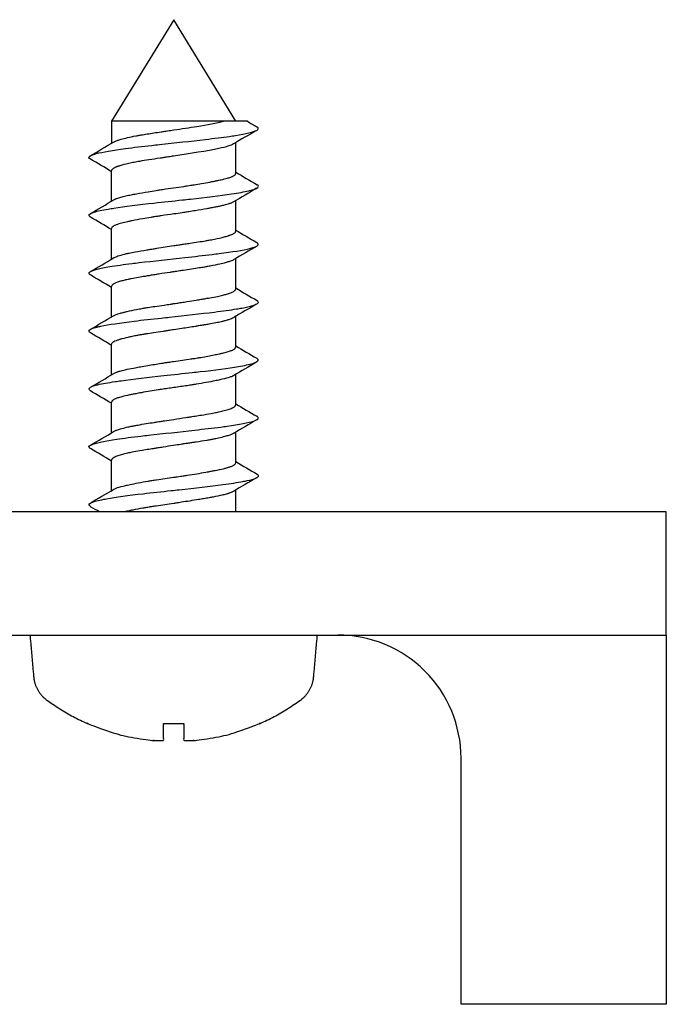
# Model space of a CAD drawing. Extents: x 0 to 1680, y -2 to 1186.
# Drawn here: x 102 to 117, y 579 to 603 of the extents above; entities that cross this region are included whole.
import ezdxf

# ---------------------------------------------------------------- set-up
doc = ezdxf.new("R2010")
doc.units = 0
doc.header["$LTSCALE"] = 4
doc.header["$MEASUREMENT"] = 0
doc.layers.add('_0-1_', color=7, linetype='CONTINUOUS', lineweight=30)

msp = doc.modelspace()

# ---------------------------------------------------------------- linework, layer by layer
at = {"layer": '_0-1_'}
for p, q in [((106.506, 600.122), (103.778, 600.122)), ((106.801, 598.854), (106.801, 599.6)), ((103.778, 598.177), (103.778, 598.922)), ((106.801, 597.441), (106.801, 598.187)), ((103.778, 596.764), (103.778, 597.51)), ((106.801, 596.033), (106.801, 596.776)), ((103.778, 595.355), (103.778, 596.098)), ((106.801, 594.62), (106.801, 595.367)), ((103.778, 593.943), (103.778, 594.689)), ((106.801, 593.209), (106.801, 593.953)), ((103.778, 592.531), (103.778, 593.276)), ((106.801, 591.799), (106.801, 592.544)), ((103.778, 591.122), (103.778, 591.866)), ((106.801, 590.599), (106.801, 591.133))]:
    msp.add_line(p, q, dxfattribs=at)
msp.add_lwpolyline([(106.801, 600.122), (105.29, 602.599), (103.778, 600.122), (103.778, 599.587)], dxfattribs=at)
msp.add_lwpolyline([(117.29, 587.599), (117.29, 590.599), (101.29, 590.599), (101.29, 587.599)], close=True, dxfattribs=at)
msp.add_lwpolyline([(117.29, 587.599), (117.29, 578.599), (112.29, 578.599), (112.29, 584.599, 0.414214), (109.29, 587.599)], format="xyb", dxfattribs=at)
for points, knots in [([(103.823, 599.614), (103.84, 599.624), (103.863, 599.635), (103.903, 599.65), (103.916, 599.655), (103.941, 599.663), (103.952, 599.667), (103.979, 599.675), (103.994, 599.679), (104.056, 599.697), (104.109, 599.71), (104.228, 599.738), (104.296, 599.752), (104.383, 599.769), (104.398, 599.772), (104.425, 599.776), (104.437, 599.779), (104.465, 599.784), (104.481, 599.787), (104.544, 599.797), (104.592, 599.805), (104.75, 599.831), (104.864, 599.848), (105.012, 599.87), (105.043, 599.874), (105.097, 599.882), (105.12, 599.886), (105.167, 599.892), (105.19, 599.896), (105.239, 599.903), (105.265, 599.907), (105.29, 599.912), (105.485, 599.941), (105.677, 599.969), (105.855, 599.998), (106.112, 600.039), (106.341, 600.081), (106.506, 600.122)], [0, 0, 0, 0, 0.02229, 0.02229, 0.031907, 0.031907, 0.039475, 0.039475, 0.048651, 0.048651, 0.075004, 0.075004, 0.10289, 0.10289, 0.108427, 0.108427, 0.112867, 0.112867, 0.11864, 0.11864, 0.135293, 0.135293, 0.17167, 0.17167, 0.18116, 0.18116, 0.18819, 0.18819, 0.19528, 0.19528, 0.203099, 0.203099, 0.203099, 0.586972, 0.586972, 0.586972, 1.138304, 1.138304, 1.138304, 1.138304]), ([(107.087, 600.122), (106.895, 600.122), (106.704, 600.122), (106.512, 600.122), (106.51, 600.122), (106.508, 600.122), (106.506, 600.122)], [0, 0, 0, 0, 1, 1, 1, 1.009491, 1.009491, 1.009491, 1.009491]), ([(103.263, 599.198), (103.24, 599.211), (103.226, 599.224), (103.224, 599.237), (103.22, 599.263), (103.26, 599.288), (103.334, 599.313), (103.355, 599.32), (103.379, 599.327), (103.406, 599.334), (103.559, 599.375), (103.807, 599.417), (104.12, 599.459), (104.313, 599.484), (104.53, 599.51), (104.755, 599.534), (104.818, 599.541), (104.882, 599.548), (104.946, 599.555), (105.317, 599.596), (105.712, 599.639), (106.063, 599.68), (106.277, 599.706), (106.475, 599.731), (106.648, 599.755), (106.699, 599.762), (106.747, 599.769), (106.794, 599.777), (107.05, 599.818), (107.238, 599.86), (107.314, 599.901), (107.36, 599.927), (107.364, 599.953), (107.331, 599.978), (107.327, 599.98), (107.322, 599.983), (107.317, 599.986)], [51.644294, 51.644294, 51.644294, 51.644294, 51.818079, 51.818079, 51.818079, 52.157102, 52.157102, 52.157102, 52.253413, 52.253413, 52.253413, 52.803867, 52.803867, 52.803867, 53.144249, 53.144249, 53.144249, 53.239326, 53.239326, 53.239326, 53.789905, 53.789905, 53.789905, 54.125923, 54.125923, 54.125923, 54.225239, 54.225239, 54.225239, 54.77588, 54.77588, 54.77588, 55.116502, 55.116502, 55.116502, 55.156432, 55.156432, 55.156432, 55.156432]), ([(106.749, 599.571), (106.686, 599.533), (106.565, 599.495), (106.393, 599.458), (106.112, 599.397), (105.699, 599.335), (105.288, 599.274), (105.247, 599.267), (105.206, 599.261), (105.141, 599.251), (105.118, 599.247), (105.081, 599.242), (105.067, 599.24), (105.039, 599.235), (105.025, 599.233), (104.994, 599.228), (104.976, 599.226), (104.866, 599.209), (104.776, 599.196), (104.61, 599.17), (104.535, 599.158), (104.439, 599.141), (104.414, 599.137), (104.37, 599.129), (104.351, 599.125), (104.307, 599.117), (104.284, 599.112), (104.172, 599.089), (104.094, 599.07), (103.995, 599.043), (103.965, 599.034), (103.931, 599.022), (103.922, 599.019), (103.909, 599.014), (103.903, 599.012), (103.891, 599.007), (103.884, 599.005), (103.842, 598.987), (103.816, 598.973), (103.79, 598.951), (103.784, 598.943), (103.779, 598.931), (103.778, 598.927), (103.778, 598.922)], [0, 0, 0, 0, 0.502494, 0.502494, 0.502494, 1.320658, 1.320658, 1.320658, 1.33324, 1.33324, 1.340356, 1.340356, 1.344522, 1.344522, 1.348866, 1.348866, 1.354287, 1.354287, 1.383053, 1.383053, 1.408839, 1.408839, 1.417949, 1.417949, 1.425437, 1.425437, 1.434904, 1.434904, 1.471574, 1.471574, 1.489495, 1.489495, 1.495174, 1.495174, 1.499504, 1.499504, 1.504788, 1.504788, 1.53515, 1.53515, 1.55193, 1.55193, 1.560556, 1.560556, 1.560556, 1.560556]), ([(103.829, 598.207), (103.835, 598.211), (103.841, 598.214), (103.853, 598.22), (103.858, 598.223), (103.869, 598.228), (103.874, 598.23), (103.887, 598.235), (103.895, 598.238), (103.933, 598.252), (103.967, 598.263), (104.042, 598.283), (104.082, 598.293), (104.147, 598.308), (104.17, 598.313), (104.215, 598.322), (104.236, 598.326), (104.277, 598.335), (104.295, 598.338), (104.338, 598.347), (104.362, 598.351), (104.475, 598.372), (104.57, 598.389), (104.733, 598.417), (104.798, 598.428), (104.883, 598.441), (104.901, 598.444), (104.934, 598.449), (104.948, 598.451), (104.982, 598.456), (105.002, 598.459), (105.11, 598.475), (105.199, 598.488), (105.371, 598.513), (105.453, 598.524), (105.566, 598.541), (105.598, 598.546), (105.654, 598.554), (105.678, 598.558), (105.73, 598.566), (105.758, 598.57), (105.848, 598.585), (105.91, 598.595), (106.041, 598.617), (106.108, 598.63), (106.207, 598.648), (106.24, 598.655), (106.286, 598.664), (106.299, 598.667), (106.323, 598.671), (106.333, 598.674), (106.36, 598.679), (106.376, 598.682), (106.412, 598.69), (106.431, 598.694), (106.502, 598.71), (106.548, 598.722), (106.623, 598.743), (106.653, 598.752), (106.69, 598.766), (106.701, 598.77), (106.719, 598.778), (106.727, 598.782), (106.744, 598.79), (106.752, 598.795), (106.764, 598.803), (106.768, 598.806), (106.783, 598.817), (106.79, 598.825), (106.799, 598.84), (106.801, 598.847), (106.801, 598.854)], [-1.1613053, -1.1613053, -1.1613053, -1.1613053, -1.154681, -1.154681, -1.1490652, -1.1490652, -1.1447212, -1.1447212, -1.1382793, -1.1382793, -1.1159786, -1.1159786, -1.0953003, -1.0953003, -1.0849538, -1.0849538, -1.0757077, -1.0757077, -1.0681807, -1.0681807, -1.0587473, -1.0587473, -1.0255149, -1.0255149, -1.0045001, -1.0045001, -0.9986753, -0.9986753, -0.9943436, -0.9943436, -0.9881627, -0.9881627, -0.9610667, -0.9610667, -0.9361065, -0.9361065, -0.9262868, -0.9262868, -0.9187289, -0.9187289, -0.9099006, -0.9099006, -0.8895755, -0.8895755, -0.8655675, -0.8655675, -0.8526779, -0.8526779, -0.8473264, -0.8473264, -0.8429389, -0.8429389, -0.8360512, -0.8360512, -0.8271895, -0.8271895, -0.802662, -0.802662, -0.7828378, -0.7828378, -0.7738541, -0.7738541, -0.7663222, -0.7663222, -0.7565899, -0.7565899, -0.7507054, -0.7507054, -0.7343237, -0.7343237, -0.7208785, -0.7208785, -0.7208785, -0.7208785]), ([(103.266, 597.787), (103.197, 597.827), (103.222, 597.868), (103.35, 597.909), (103.43, 597.934), (103.55, 597.96), (103.698, 597.984), (103.741, 597.991), (103.785, 597.998), (103.832, 598.006), (104.098, 598.046), (104.441, 598.089), (104.81, 598.13), (105.037, 598.156), (105.273, 598.181), (105.504, 598.206), (105.57, 598.213), (105.635, 598.22), (105.699, 598.227), (106.067, 598.268), (106.423, 598.31), (106.7, 598.351), (106.87, 598.377), (107.011, 598.402), (107.117, 598.427), (107.148, 598.434), (107.175, 598.441), (107.2, 598.448), (107.34, 598.489), (107.39, 598.531), (107.327, 598.573), (107.324, 598.574), (107.322, 598.576), (107.32, 598.577)], [45.363984, 45.363984, 45.363984, 45.363984, 45.902558, 45.902558, 45.902558, 46.241562, 46.241562, 46.241562, 46.337932, 46.337932, 46.337932, 46.888469, 46.888469, 46.888469, 47.22751, 47.22751, 47.22751, 47.323845, 47.323845, 47.323845, 47.874384, 47.874384, 47.874384, 48.213348, 48.213348, 48.213348, 48.309759, 48.309759, 48.309759, 48.860304, 48.860304, 48.860304, 48.879423, 48.879423, 48.879423, 48.879423]), ([(106.75, 598.157), (106.74, 598.151), (106.728, 598.145), (106.71, 598.136), (106.703, 598.133), (106.691, 598.128), (106.686, 598.126), (106.672, 598.121), (106.663, 598.118), (106.611, 598.1), (106.561, 598.086), (106.47, 598.064), (106.436, 598.057), (106.371, 598.043), (106.342, 598.037), (106.292, 598.027), (106.273, 598.023), (106.235, 598.016), (106.217, 598.013), (106.166, 598.003), (106.133, 597.997), (106.01, 597.975), (105.915, 597.959), (105.766, 597.934), (105.713, 597.926), (105.642, 597.915), (105.624, 597.912), (105.592, 597.907), (105.578, 597.905), (105.543, 597.899), (105.521, 597.896), (105.431, 597.883), (105.361, 597.873), (105.189, 597.848), (105.087, 597.834), (104.957, 597.814), (104.926, 597.81), (104.871, 597.801), (104.847, 597.798), (104.795, 597.79), (104.768, 597.785), (104.67, 597.769), (104.602, 597.758), (104.445, 597.73), (104.36, 597.714), (104.266, 597.695), (104.251, 597.692), (104.226, 597.686), (104.216, 597.684), (104.193, 597.679), (104.18, 597.676), (104.115, 597.662), (104.067, 597.651), (103.971, 597.626), (103.926, 597.612), (103.877, 597.593), (103.866, 597.589), (103.848, 597.58), (103.841, 597.577), (103.826, 597.568), (103.819, 597.564), (103.798, 597.549), (103.787, 597.538), (103.78, 597.522), (103.778, 597.516), (103.778, 597.51)], [-1.1612879, -1.1612879, -1.1612879, -1.1612879, -1.1495774, -1.1495774, -1.1439521, -1.1439521, -1.1395955, -1.1395955, -1.1331198, -1.1331198, -1.1034114, -1.1034114, -1.0870477, -1.0870477, -1.0745817, -1.0745817, -1.0667065, -1.0667065, -1.0596455, -1.0596455, -1.0474143, -1.0474143, -1.0155499, -1.0155499, -0.998882, -0.998882, -0.9932599, -0.9932599, -0.9889054, -0.9889054, -0.9824352, -0.9824352, -0.961194, -0.961194, -0.9303352, -0.9303352, -0.920743, -0.920743, -0.9131906, -0.9131906, -0.904177, -0.904177, -0.8814083, -0.8814083, -0.8493516, -0.8493516, -0.8432178, -0.8432178, -0.8388809, -0.8388809, -0.8329932, -0.8329932, -0.8095275, -0.8095275, -0.7799066, -0.7799066, -0.7702032, -0.7702032, -0.7626423, -0.7626423, -0.7537068, -0.7537068, -0.7321333, -0.7321333, -0.720944, -0.720944, -0.720944, -0.720944]), ([(105.29, 597.091), (105.333, 597.097), (105.376, 597.104), (105.434, 597.113), (105.448, 597.115), (105.477, 597.119), (105.492, 597.121), (105.524, 597.126), (105.542, 597.129), (105.605, 597.138), (105.649, 597.145), (105.826, 597.171), (105.953, 597.191), (106.097, 597.215), (106.123, 597.22), (106.168, 597.228), (106.188, 597.231), (106.233, 597.24), (106.257, 597.244), (106.371, 597.267), (106.452, 597.286), (106.556, 597.313), (106.587, 597.322), (106.625, 597.334), (106.633, 597.337), (106.648, 597.342), (106.654, 597.344), (106.669, 597.349), (106.677, 597.352), (106.718, 597.368), (106.744, 597.38), (106.776, 597.401), (106.787, 597.41), (106.797, 597.425), (106.8, 597.432), (106.801, 597.439), (106.801, 597.44), (106.801, 597.441)], [-1.9209488, -1.9209488, -1.9209488, -1.9209488, -1.9079214, -1.9079214, -1.9034534, -1.9034534, -1.8991101, -1.8991101, -1.89357, -1.89357, -1.8797501, -1.8797501, -1.837973, -1.837973, -1.8288049, -1.8288049, -1.8212794, -1.8212794, -1.8117671, -1.8117671, -1.7754659, -1.7754659, -1.7574621, -1.7574621, -1.7517649, -1.7517649, -1.7474295, -1.7474295, -1.7411026, -1.7411026, -1.7155667, -1.7155667, -1.6967128, -1.6967128, -1.6831658, -1.6831658, -1.6810526, -1.6810526, -1.6810526, -1.6810526]), ([(103.258, 596.379), (103.228, 596.398), (103.221, 596.416), (103.233, 596.434), (103.238, 596.441), (103.246, 596.448), (103.257, 596.456), (103.321, 596.496), (103.485, 596.539), (103.734, 596.58), (103.888, 596.606), (104.074, 596.631), (104.276, 596.656), (104.334, 596.663), (104.393, 596.67), (104.453, 596.677), (104.797, 596.718), (105.189, 596.76), (105.564, 596.802), (105.795, 596.827), (106.02, 596.852), (106.227, 596.877), (106.285, 596.884), (106.342, 596.891), (106.398, 596.898), (106.714, 596.939), (106.983, 596.981), (107.148, 597.023), (107.25, 597.049), (107.312, 597.074), (107.338, 597.099), (107.345, 597.106), (107.349, 597.113), (107.35, 597.12), (107.352, 597.135), (107.339, 597.151), (107.313, 597.167)], [39.09001, 39.09001, 39.09001, 39.09001, 39.340172, 39.340172, 39.340172, 39.436538, 39.436538, 39.436538, 39.987077, 39.987077, 39.987077, 40.326086, 40.326086, 40.326086, 40.422451, 40.422451, 40.422451, 40.97299, 40.97299, 40.97299, 41.312, 41.312, 41.312, 41.408365, 41.408365, 41.408365, 41.958904, 41.958904, 41.958904, 42.297912, 42.297912, 42.297912, 42.394278, 42.394278, 42.394278, 42.603942, 42.603942, 42.603942, 42.603942]), ([(103.826, 596.792), (103.833, 596.796), (103.84, 596.8), (103.871, 596.816), (103.899, 596.827), (103.978, 596.855), (104.033, 596.871), (104.11, 596.89), (104.123, 596.893), (104.145, 596.898), (104.155, 596.9), (104.177, 596.905), (104.19, 596.908), (104.25, 596.921), (104.3, 596.931), (104.441, 596.956), (104.537, 596.972), (104.667, 596.993), (104.695, 596.998), (104.747, 597.006), (104.77, 597.01), (104.822, 597.018), (104.852, 597.022), (105.015, 597.048), (105.152, 597.069), (105.29, 597.091)], [-0.202227, -0.202227, -0.202227, -0.202227, -0.1940853, -0.1940853, -0.1710631, -0.1710631, -0.1394731, -0.1394731, -0.1332733, -0.1332733, -0.1289427, -0.1289427, -0.1231396, -0.1231396, -0.1027597, -0.1027597, -0.0685702, -0.0685702, -0.059259, -0.059259, -0.0517322, -0.0517322, -0.0423657, -0.0423657, -0.0004248, -0.0004248, -0.0004248, -0.0004248]), ([(106.756, 596.75), (106.735, 596.737), (106.707, 596.725), (106.659, 596.707), (106.645, 596.703), (106.618, 596.694), (106.606, 596.691), (106.579, 596.683), (106.563, 596.678), (106.507, 596.663), (106.463, 596.652), (106.344, 596.625), (106.264, 596.608), (106.161, 596.589), (106.143, 596.585), (106.113, 596.58), (106.101, 596.578), (106.073, 596.573), (106.057, 596.57), (106, 596.56), (105.957, 596.553), (105.789, 596.527), (105.659, 596.508), (105.496, 596.484), (105.466, 596.479), (105.414, 596.472), (105.392, 596.468), (105.342, 596.461), (105.316, 596.457), (105.289, 596.453)], [-0.2035298, -0.2035298, -0.2035298, -0.2035298, -0.1769534, -0.1769534, -0.1672711, -0.1672711, -0.1597117, -0.1597117, -0.1507615, -0.1507615, -0.1289834, -0.1289834, -0.0965774, -0.0965774, -0.0900429, -0.0900429, -0.0856822, -0.0856822, -0.0800996, -0.0800996, -0.0654724, -0.0654724, -0.0243712, -0.0243712, -0.0154099, -0.0154099, -0.008529, -0.008529, -0.0004263, -0.0004263, -0.0004263, -0.0004263]), ([(105.289, 596.453), (105.26, 596.449), (105.231, 596.444), (105.111, 596.426), (105.021, 596.412), (104.889, 596.391), (104.846, 596.384), (104.783, 596.374), (104.762, 596.371), (104.725, 596.365), (104.708, 596.362), (104.677, 596.357), (104.664, 596.355), (104.632, 596.349), (104.613, 596.346), (104.539, 596.334), (104.486, 596.325), (104.372, 596.305), (104.313, 596.295), (104.232, 596.279), (104.207, 596.274), (104.161, 596.264), (104.14, 596.259), (104.105, 596.251), (104.089, 596.247), (104.057, 596.239), (104.039, 596.234), (103.95, 596.21), (103.892, 596.189), (103.841, 596.163), (103.831, 596.158), (103.82, 596.151), (103.817, 596.149), (103.81, 596.144), (103.806, 596.141), (103.8, 596.136), (103.798, 596.134), (103.793, 596.129), (103.79, 596.126), (103.781, 596.115), (103.778, 596.106), (103.778, 596.098)], [-1.9210447, -1.9210447, -1.9210447, -1.9210447, -1.9122829, -1.9122829, -1.8845927, -1.8845927, -1.8710702, -1.8710702, -1.8644387, -1.8644387, -1.8588264, -1.8588264, -1.8544724, -1.8544724, -1.8479917, -1.8479917, -1.8292185, -1.8292185, -1.8063514, -1.8063514, -1.7955337, -1.7955337, -1.7860038, -1.7860038, -1.7784627, -1.7784627, -1.7692702, -1.7692702, -1.7288238, -1.7288238, -1.7182178, -1.7182178, -1.7144878, -1.7144878, -1.7085816, -1.7085816, -1.7042467, -1.7042467, -1.6981378, -1.6981378, -1.6810869, -1.6810869, -1.6810869, -1.6810869]), ([(103.823, 595.382), (103.834, 595.388), (103.846, 595.394), (103.879, 595.409), (103.903, 595.418), (103.948, 595.433), (103.969, 595.439), (104.006, 595.449), (104.02, 595.453), (104.049, 595.461), (104.064, 595.465), (104.104, 595.475), (104.13, 595.481), (104.226, 595.503), (104.304, 595.519), (104.431, 595.544), (104.476, 595.552), (104.539, 595.563), (104.555, 595.566), (104.584, 595.571), (104.596, 595.573), (104.628, 595.578), (104.647, 595.581), (104.721, 595.593), (104.777, 595.602), (104.908, 595.622), (104.983, 595.633), (105.108, 595.651), (105.158, 595.658), (105.235, 595.669), (105.262, 595.673), (105.315, 595.681), (105.34, 595.685), (105.403, 595.694), (105.44, 595.7), (105.523, 595.712), (105.569, 595.72), (105.691, 595.739), (105.767, 595.751), (105.88, 595.77), (105.919, 595.776), (105.973, 595.785), (105.989, 595.788), (106.017, 595.793), (106.03, 595.795), (106.062, 595.801), (106.082, 595.804), (106.125, 595.811), (106.15, 595.816), (106.239, 595.832), (106.3, 595.843), (106.404, 595.864), (106.447, 595.873), (106.505, 595.887), (106.523, 595.892), (106.553, 595.9), (106.567, 595.903), (106.597, 595.912), (106.612, 595.917), (106.636, 595.924), (106.645, 595.927), (106.677, 595.939), (106.697, 595.947), (106.748, 595.97), (106.771, 595.985), (106.788, 596.003), (106.791, 596.007), (106.795, 596.012), (106.796, 596.014), (106.798, 596.019), (106.799, 596.022), (106.801, 596.027), (106.801, 596.03), (106.801, 596.033)], [-1.1635426, -1.1635426, -1.1635426, -1.1635426, -1.1505318, -1.1505318, -1.1320574, -1.1320574, -1.1186659, -1.1186659, -1.1106667, -1.1106667, -1.1028121, -1.1028121, -1.0904081, -1.0904081, -1.058593, -1.058593, -1.0421925, -1.0421925, -1.0365957, -1.0365957, -1.0322486, -1.0322486, -1.0257757, -1.0257757, -1.0076174, -1.0076174, -0.984327, -0.984327, -0.9691569, -0.9691569, -0.960905, -0.960905, -0.9532037, -0.9532037, -0.941889, -0.941889, -0.9278529, -0.9278529, -0.903858, -0.903858, -0.8909335, -0.8909335, -0.8855752, -0.8855752, -0.8811866, -0.8811866, -0.8743052, -0.8743052, -0.865457, -0.865457, -0.8410242, -0.8410242, -0.821111, -0.821111, -0.8121181, -0.8121181, -0.8045795, -0.8045795, -0.7948373, -0.7948373, -0.788946, -0.788946, -0.7725379, -0.7725379, -0.7428508, -0.7428508, -0.736368, -0.736368, -0.7320197, -0.7320197, -0.7264282, -0.7264282, -0.7208385, -0.7208385, -0.7208385, -0.7208385]), ([(103.267, 594.963), (103.226, 594.985), (103.214, 595.008), (103.234, 595.03), (103.258, 595.056), (103.324, 595.081), (103.423, 595.106), (103.451, 595.113), (103.483, 595.12), (103.516, 595.127), (103.709, 595.168), (103.992, 595.21), (104.327, 595.252), (104.533, 595.277), (104.759, 595.303), (104.989, 595.327), (105.054, 595.334), (105.12, 595.341), (105.186, 595.348), (105.561, 595.389), (105.95, 595.431), (106.282, 595.473), (106.486, 595.499), (106.67, 595.524), (106.824, 595.549), (106.868, 595.556), (106.909, 595.563), (106.948, 595.57), (107.17, 595.611), (107.316, 595.653), (107.348, 595.694), (107.363, 595.714), (107.352, 595.734), (107.32, 595.753)], [32.790745, 32.790745, 32.790745, 32.790745, 33.085683, 33.085683, 33.085683, 33.424692, 33.424692, 33.424692, 33.521057, 33.521057, 33.521057, 34.071596, 34.071596, 34.071596, 34.410605, 34.410605, 34.410605, 34.506971, 34.506971, 34.506971, 35.057509, 35.057509, 35.057509, 35.396519, 35.396519, 35.396519, 35.492884, 35.492884, 35.492884, 36.043423, 36.043423, 36.043423, 36.304686, 36.304686, 36.304686, 36.304686]), ([(106.752, 595.337), (106.75, 595.336), (106.748, 595.335), (106.717, 595.318), (106.679, 595.302), (106.605, 595.277), (106.577, 595.269), (106.537, 595.257), (106.526, 595.255), (106.507, 595.25), (106.498, 595.248), (106.477, 595.242), (106.463, 595.239), (106.408, 595.226), (106.363, 595.217), (106.261, 595.197), (106.204, 595.187), (106.114, 595.171), (106.084, 595.166), (106.027, 595.156), (106, 595.152), (105.949, 595.144), (105.927, 595.14), (105.876, 595.132), (105.848, 595.127), (105.712, 595.105), (105.601, 595.088), (105.422, 595.06), (105.356, 595.05), (105.27, 595.037), (105.251, 595.034), (105.218, 595.029), (105.204, 595.027), (105.169, 595.022), (105.149, 595.019), (105.116, 595.014), (105.103, 595.012), (105.07, 595.007), (105.05, 595.004), (104.953, 594.99), (104.877, 594.978), (104.737, 594.957), (104.674, 594.948), (104.587, 594.933), (104.56, 594.929), (104.513, 594.921), (104.492, 594.917), (104.444, 594.909), (104.417, 594.904), (104.376, 594.896), (104.36, 594.893), (104.303, 594.882), (104.262, 594.874), (104.155, 594.85), (104.092, 594.835), (104.026, 594.817), (104.014, 594.814), (103.995, 594.809), (103.988, 594.806), (103.972, 594.801), (103.963, 594.799), (103.929, 594.788), (103.906, 594.78), (103.847, 594.757), (103.818, 594.742), (103.793, 594.721), (103.788, 594.715), (103.782, 594.706), (103.78, 594.702), (103.779, 594.695), (103.778, 594.692), (103.778, 594.689)], [-1.1618665, -1.1618665, -1.1618665, -1.1618665, -1.1594728, -1.1594728, -1.1276275, -1.1276275, -1.1110689, -1.1110689, -1.105454, -1.105454, -1.1010978, -1.1010978, -1.0946135, -1.0946135, -1.0748871, -1.0748871, -1.0526238, -1.0526238, -1.0419267, -1.0419267, -1.0324665, -1.0324665, -1.0249231, -1.0249231, -1.0156592, -1.0156592, -0.9809047, -0.9809047, -0.9608094, -0.9608094, -0.9550679, -0.9550679, -0.9507289, -0.9507289, -0.9445475, -0.9445475, -0.9405678, -0.9405678, -0.9344523, -0.9344523, -0.9106717, -0.9106717, -0.8899307, -0.8899307, -0.8809121, -0.8809121, -0.8733576, -0.8733576, -0.8635992, -0.8635992, -0.8576983, -0.8576983, -0.84126, -0.84126, -0.8116312, -0.8116312, -0.8051327, -0.8051327, -0.8007749, -0.8007749, -0.7951681, -0.7951681, -0.7787165, -0.7787165, -0.7469205, -0.7469205, -0.7345587, -0.7345587, -0.7266973, -0.7266973, -0.7207521, -0.7207521, -0.7207521, -0.7207521]), ([(105.289, 594.268), (105.431, 594.289), (105.573, 594.309), (105.741, 594.334), (105.771, 594.339), (105.825, 594.348), (105.849, 594.351), (105.899, 594.359), (105.926, 594.364), (106.068, 594.388), (106.176, 594.407), (106.316, 594.436), (106.357, 594.445), (106.408, 594.456), (106.42, 594.459), (106.442, 594.464), (106.451, 594.466), (106.474, 594.471), (106.487, 594.474), (106.564, 594.493), (106.619, 594.508), (106.693, 594.534), (106.719, 594.544), (106.747, 594.559), (106.755, 594.563), (106.767, 594.571), (106.772, 594.575), (106.782, 594.583), (106.787, 594.588), (106.797, 594.602), (106.801, 594.611), (106.801, 594.62)], [-1.9211193, -1.9211193, -1.9211193, -1.9211193, -1.8779612, -1.8779612, -1.8681437, -1.8681437, -1.8606041, -1.8606041, -1.8516727, -1.8516727, -1.8126072, -1.8126072, -1.7955361, -1.7955361, -1.7898945, -1.7898945, -1.7855536, -1.7855536, -1.7791492, -1.7791492, -1.7466296, -1.7466296, -1.7248283, -1.7248283, -1.7158927, -1.7158927, -1.7083525, -1.7083525, -1.6987078, -1.6987078, -1.6809554, -1.6809554, -1.6809554, -1.6809554]), ([(103.262, 593.556), (103.262, 593.556), (103.261, 593.556), (103.261, 593.556), (103.25, 593.563), (103.241, 593.57), (103.236, 593.577), (103.206, 593.618), (103.275, 593.66), (103.446, 593.702), (103.551, 593.727), (103.695, 593.753), (103.863, 593.777), (103.91, 593.784), (103.96, 593.791), (104.012, 593.799), (104.308, 593.839), (104.672, 593.881), (105.048, 593.923), (105.28, 593.949), (105.516, 593.974), (105.742, 593.999), (105.807, 594.006), (105.87, 594.013), (105.933, 594.02), (106.289, 594.061), (106.622, 594.103), (106.867, 594.144), (107.017, 594.17), (107.135, 594.195), (107.216, 594.22), (107.24, 594.227), (107.26, 594.234), (107.277, 594.241), (107.359, 594.275), (107.375, 594.311), (107.316, 594.345)], [26.522137, 26.522137, 26.522137, 26.522137, 26.523298, 26.523298, 26.523298, 26.619663, 26.619663, 26.619663, 27.170202, 27.170202, 27.170202, 27.509211, 27.509211, 27.509211, 27.605576, 27.605576, 27.605576, 28.156115, 28.156115, 28.156115, 28.495125, 28.495125, 28.495125, 28.59149, 28.59149, 28.59149, 29.142029, 29.142029, 29.142029, 29.481038, 29.481038, 29.481038, 29.577403, 29.577403, 29.577403, 30.037755, 30.037755, 30.037755, 30.037755]), ([(103.83, 593.973), (103.849, 593.985), (103.874, 593.997), (103.913, 594.012), (103.922, 594.015), (103.937, 594.02), (103.943, 594.022), (103.959, 594.027), (103.968, 594.03), (104.016, 594.044), (104.06, 594.055), (104.169, 594.08), (104.237, 594.094), (104.336, 594.113), (104.361, 594.118), (104.406, 594.126), (104.427, 594.13), (104.472, 594.138), (104.497, 594.142), (104.58, 594.157), (104.641, 594.167), (104.809, 594.195), (104.919, 594.213), (105.05, 594.233), (105.068, 594.236), (105.1, 594.241), (105.114, 594.243), (105.141, 594.247), (105.155, 594.249), (105.185, 594.253), (105.202, 594.256), (105.242, 594.262), (105.265, 594.265), (105.289, 594.268)], [-0.2004998, -0.2004998, -0.2004998, -0.2004998, -0.177366, -0.177366, -0.1712429, -0.1712429, -0.1669147, -0.1669147, -0.1610449, -0.1610449, -0.1374972, -0.1374972, -0.1079528, -0.1079528, -0.0982541, -0.0982541, -0.0907077, -0.0907077, -0.0818048, -0.0818048, -0.0612956, -0.0612956, -0.0264453, -0.0264453, -0.0209972, -0.0209972, -0.0167126, -0.0167126, -0.0125671, -0.0125671, -0.0074095, -0.0074095, -0.000424, -0.000424, -0.000424, -0.000424]), ([(106.752, 593.924), (106.749, 593.922), (106.746, 593.92), (106.737, 593.916), (106.732, 593.913), (106.707, 593.901), (106.685, 593.893), (106.61, 593.867), (106.547, 593.85), (106.453, 593.828), (106.433, 593.824), (106.395, 593.815), (106.378, 593.812), (106.339, 593.803), (106.317, 593.799), (106.228, 593.781), (106.157, 593.767), (106.005, 593.74), (105.924, 593.726), (105.821, 593.709), (105.802, 593.706), (105.77, 593.701), (105.756, 593.699), (105.724, 593.694), (105.705, 593.691), (105.664, 593.685), (105.642, 593.681), (105.511, 593.662), (105.401, 593.646), (105.291, 593.63)], [-0.2014883, -0.2014883, -0.2014883, -0.2014883, -0.1977442, -0.1977442, -0.1920351, -0.1920351, -0.1739516, -0.1739516, -0.1378331, -0.1378331, -0.1282862, -0.1282862, -0.1207412, -0.1207412, -0.1115554, -0.1115554, -0.0846333, -0.0846333, -0.0573347, -0.0573347, -0.0511599, -0.0511599, -0.0468215, -0.0468215, -0.0409692, -0.0409692, -0.0339406, -0.0339406, -0.0004247, -0.0004247, -0.0004247, -0.0004247]), ([(105.291, 593.63), (105.241, 593.623), (105.191, 593.616), (105.117, 593.605), (105.093, 593.602), (105.045, 593.594), (105.02, 593.591), (104.967, 593.583), (104.938, 593.578), (104.846, 593.564), (104.782, 593.554), (104.646, 593.531), (104.574, 593.519), (104.481, 593.502), (104.456, 593.497), (104.413, 593.49), (104.395, 593.486), (104.365, 593.481), (104.354, 593.478), (104.329, 593.474), (104.315, 593.471), (104.271, 593.462), (104.242, 593.457), (104.146, 593.437), (104.085, 593.423), (104.009, 593.404), (103.989, 593.398), (103.953, 593.387), (103.938, 593.382), (103.913, 593.374), (103.903, 593.37), (103.882, 593.362), (103.872, 593.358), (103.843, 593.344), (103.826, 593.335), (103.795, 593.313), (103.783, 593.299), (103.779, 593.283), (103.778, 593.279), (103.778, 593.276)], [-1.9209925, -1.9209925, -1.9209925, -1.9209925, -1.9059011, -1.9059011, -1.8985764, -1.8985764, -1.8910523, -1.8910523, -1.8820926, -1.8820926, -1.8619685, -1.8619685, -1.8375485, -1.8375485, -1.8286948, -1.8286948, -1.8218096, -1.8218096, -1.8174148, -1.8174148, -1.8120392, -1.8120392, -1.7998022, -1.7998022, -1.7705353, -1.7705353, -1.7586262, -1.7586262, -1.7484635, -1.7484635, -1.7408839, -1.7408839, -1.7321344, -1.7321344, -1.7138472, -1.7138472, -1.6874877, -1.6874877, -1.6808735, -1.6808735, -1.6808735, -1.6808735]), ([(103.824, 592.558), (103.825, 592.558), (103.826, 592.559), (103.834, 592.564), (103.843, 592.569), (103.86, 592.577), (103.867, 592.58), (103.885, 592.587), (103.896, 592.592), (103.934, 592.606), (103.963, 592.615), (104.04, 592.638), (104.089, 592.651), (104.163, 592.668), (104.183, 592.673), (104.219, 592.681), (104.236, 592.684), (104.263, 592.69), (104.274, 592.692), (104.298, 592.697), (104.311, 592.7), (104.354, 592.708), (104.384, 592.713), (104.48, 592.73), (104.549, 592.742), (104.683, 592.763), (104.748, 592.773), (104.843, 592.788), (104.871, 592.792), (104.923, 592.8), (104.947, 592.804), (105.003, 592.812), (105.034, 592.817), (105.141, 592.833), (105.216, 592.845), (105.391, 592.872), (105.491, 592.887), (105.608, 592.905), (105.626, 592.908), (105.659, 592.913), (105.672, 592.915), (105.706, 592.92), (105.725, 592.923), (105.768, 592.93), (105.791, 592.934), (105.866, 592.945), (105.917, 592.953), (106.05, 592.974), (106.128, 592.988), (106.227, 593.006), (106.253, 593.01), (106.296, 593.019), (106.314, 593.022), (106.353, 593.03), (106.374, 593.035), (106.44, 593.049), (106.482, 593.06), (106.567, 593.082), (106.608, 593.094), (106.662, 593.113), (106.679, 593.119), (106.701, 593.128), (106.707, 593.131), (106.718, 593.136), (106.723, 593.138), (106.734, 593.144), (106.741, 593.147), (106.755, 593.155), (106.762, 593.159), (106.785, 593.175), (106.796, 593.187), (106.8, 593.202), (106.801, 593.205), (106.801, 593.209)], [-1.1630398, -1.1630398, -1.1630398, -1.1630398, -1.1619415, -1.1619415, -1.1524088, -1.1524088, -1.1456102, -1.1456102, -1.1368039, -1.1368039, -1.1175342, -1.1175342, -1.092106, -1.092106, -1.0831064, -1.0831064, -1.0761452, -1.0761452, -1.0717477, -1.0717477, -1.0664305, -1.0664305, -1.0548669, -1.0548669, -1.0306677, -1.0306677, -1.0094509, -1.0094509, -1.000557, -1.000557, -0.993012, -0.993012, -0.9833066, -0.9833066, -0.9604841, -0.9604841, -0.9301119, -0.9301119, -0.9243293, -0.9243293, -0.9200026, -0.9200026, -0.913905, -0.913905, -0.9064541, -0.9064541, -0.8895646, -0.8895646, -0.8616103, -0.8616103, -0.8518126, -0.8518126, -0.8442604, -0.8442604, -0.8354277, -0.8354277, -0.815009, -0.815009, -0.7909833, -0.7909833, -0.7781984, -0.7781984, -0.7728666, -0.7728666, -0.7684721, -0.7684721, -0.7615392, -0.7615392, -0.7525952, -0.7525952, -0.7275167, -0.7275167, -0.7205902, -0.7205902, -0.7205902, -0.7205902]), ([(103.259, 592.144), (103.255, 592.147), (103.251, 592.149), (103.247, 592.152), (103.212, 592.177), (103.22, 592.203), (103.264, 592.227), (103.277, 592.234), (103.293, 592.241), (103.311, 592.249), (103.418, 592.289), (103.623, 592.332), (103.904, 592.373), (104.077, 592.399), (104.279, 592.424), (104.493, 592.449), (104.554, 592.456), (104.616, 592.463), (104.679, 592.47), (105.038, 592.511), (105.435, 592.553), (105.802, 592.595), (106.028, 592.62), (106.242, 592.645), (106.435, 592.67), (106.49, 592.677), (106.542, 592.684), (106.593, 592.691), (106.884, 592.732), (107.117, 592.774), (107.241, 592.816), (107.317, 592.842), (107.353, 592.867), (107.351, 592.892), (107.351, 592.899), (107.347, 592.906), (107.34, 592.913), (107.334, 592.919), (107.325, 592.926), (107.314, 592.932)], [20.235244, 20.235244, 20.235244, 20.235244, 20.268808, 20.268808, 20.268808, 20.607817, 20.607817, 20.607817, 20.704182, 20.704182, 20.704182, 21.254721, 21.254721, 21.254721, 21.593731, 21.593731, 21.593731, 21.690096, 21.690096, 21.690096, 22.240635, 22.240635, 22.240635, 22.579644, 22.579644, 22.579644, 22.676009, 22.676009, 22.676009, 23.226548, 23.226548, 23.226548, 23.565557, 23.565557, 23.565557, 23.661923, 23.661923, 23.661923, 23.748832, 23.748832, 23.748832, 23.748832]), ([(106.756, 592.517), (106.754, 592.516), (106.752, 592.515), (106.745, 592.511), (106.739, 592.508), (106.724, 592.5), (106.713, 592.496), (106.693, 592.487), (106.684, 592.484), (106.662, 592.475), (106.649, 592.471), (106.605, 592.457), (106.571, 592.446), (106.488, 592.424), (106.437, 592.412), (106.362, 592.395), (106.341, 592.39), (106.303, 592.382), (106.286, 592.379), (106.258, 592.373), (106.247, 592.371), (106.222, 592.366), (106.208, 592.364), (106.162, 592.355), (106.128, 592.349), (106.013, 592.33), (105.926, 592.316), (105.799, 592.296), (105.762, 592.291), (105.692, 592.28), (105.66, 592.275), (105.602, 592.267), (105.578, 592.263), (105.525, 592.255), (105.496, 592.251), (105.408, 592.237), (105.348, 592.228), (105.203, 592.206), (105.118, 592.193), (104.991, 592.173), (104.948, 592.166), (104.889, 592.157), (104.872, 592.154), (104.842, 592.15), (104.83, 592.148), (104.797, 592.143), (104.778, 592.14), (104.734, 592.133), (104.71, 592.129), (104.629, 592.116), (104.574, 592.107), (104.449, 592.087), (104.382, 592.075), (104.293, 592.058), (104.269, 592.053), (104.228, 592.045), (104.21, 592.041), (104.173, 592.033), (104.153, 592.029), (104.091, 592.014), (104.051, 592.004), (103.972, 591.982), (103.935, 591.969), (103.887, 591.951), (103.872, 591.944), (103.853, 591.935), (103.847, 591.933), (103.838, 591.928), (103.834, 591.926), (103.824, 591.92), (103.819, 591.917), (103.807, 591.909), (103.802, 591.905), (103.785, 591.889), (103.778, 591.877), (103.778, 591.866)], [-1.1634917, -1.1634917, -1.1634917, -1.1634917, -1.1608857, -1.1608857, -1.1549852, -1.1549852, -1.1452271, -1.1452271, -1.1376745, -1.1376745, -1.1286595, -1.1286595, -1.1085434, -1.1085434, -1.0842352, -1.0842352, -1.0753975, -1.0753975, -1.0685206, -1.0685206, -1.0641259, -1.0641259, -1.0587443, -1.0587443, -1.0466034, -1.0466034, -1.0172664, -1.0172664, -1.0053458, -1.0053458, -0.9951758, -0.9951758, -0.9875942, -0.9875942, -0.9788459, -0.9788459, -0.9606532, -0.9606532, -0.9347321, -0.9347321, -0.9215631, -0.9215631, -0.9161214, -0.9161214, -0.9121828, -0.9121828, -0.9058422, -0.9058422, -0.8979734, -0.8979734, -0.8791395, -0.8791395, -0.8541122, -0.8541122, -0.8442804, -0.8442804, -0.8367115, -0.8367115, -0.8278665, -0.8278665, -0.8074364, -0.8074364, -0.7833763, -0.7833763, -0.7706159, -0.7706159, -0.7652812, -0.7652812, -0.7608746, -0.7608746, -0.7539024, -0.7539024, -0.7448902, -0.7448902, -0.720719, -0.720719, -0.720719, -0.720719]), ([(105.289, 591.444), (105.318, 591.449), (105.347, 591.453), (105.402, 591.461), (105.428, 591.465), (105.478, 591.472), (105.501, 591.476), (105.557, 591.484), (105.588, 591.489), (105.699, 591.506), (105.777, 591.518), (105.929, 591.544), (106.003, 591.556), (106.095, 591.573), (106.115, 591.576), (106.148, 591.582), (106.16, 591.585), (106.186, 591.589), (106.199, 591.592), (106.241, 591.6), (106.27, 591.605), (106.372, 591.625), (106.441, 591.639), (106.518, 591.658), (106.533, 591.662), (106.559, 591.668), (106.569, 591.671), (106.595, 591.678), (106.611, 591.683), (106.637, 591.691), (106.648, 591.695), (106.671, 591.703), (106.683, 591.707), (106.738, 591.73), (106.768, 591.748), (106.794, 591.776), (106.8, 591.786), (106.801, 591.797), (106.801, 591.798), (106.801, 591.799)], [-1.9206046, -1.9206046, -1.9206046, -1.9206046, -1.9117896, -1.9117896, -1.9038626, -1.9038626, -1.8966776, -1.8966776, -1.8869297, -1.8869297, -1.8621788, -1.8621788, -1.8372061, -1.8372061, -1.8297217, -1.8297217, -1.8252528, -1.8252528, -1.8201541, -1.8201541, -1.8090971, -1.8090971, -1.7783853, -1.7783853, -1.7701624, -1.7701624, -1.7644593, -1.7644593, -1.7549238, -1.7549238, -1.7474689, -1.7474689, -1.7383583, -1.7383583, -1.7025193, -1.7025193, -1.6830892, -1.6830892, -1.6805535, -1.6805535, -1.6805535, -1.6805535]), ([(103.268, 590.73), (103.213, 590.761), (103.211, 590.792), (103.272, 590.823), (103.323, 590.849), (103.415, 590.874), (103.538, 590.899), (103.573, 590.906), (103.611, 590.913), (103.651, 590.92), (103.88, 590.961), (104.193, 591.003), (104.547, 591.045), (104.765, 591.07), (104.998, 591.096), (105.23, 591.12), (105.296, 591.127), (105.361, 591.134), (105.427, 591.141), (105.802, 591.182), (106.178, 591.224), (106.487, 591.266), (106.677, 591.292), (106.841, 591.317), (106.975, 591.342), (107.012, 591.349), (107.047, 591.356), (107.08, 591.363), (107.265, 591.404), (107.367, 591.446), (107.354, 591.487), (107.351, 591.498), (107.339, 591.509), (107.321, 591.52)], [13.941451, 13.941451, 13.941451, 13.941451, 14.353327, 14.353327, 14.353327, 14.692337, 14.692337, 14.692337, 14.788702, 14.788702, 14.788702, 15.339241, 15.339241, 15.339241, 15.67825, 15.67825, 15.67825, 15.774615, 15.774615, 15.774615, 16.325154, 16.325154, 16.325154, 16.664163, 16.664163, 16.664163, 16.760529, 16.760529, 16.760529, 17.311067, 17.311067, 17.311067, 17.456251, 17.456251, 17.456251, 17.456251]), ([(103.826, 591.15), (103.828, 591.151), (103.829, 591.153), (103.847, 591.162), (103.866, 591.171), (103.934, 591.197), (103.991, 591.214), (104.078, 591.235), (104.098, 591.24), (104.133, 591.248), (104.149, 591.252), (104.186, 591.26), (104.207, 591.265), (104.289, 591.282), (104.354, 591.295), (104.502, 591.323), (104.585, 591.337), (104.688, 591.355), (104.704, 591.357), (104.734, 591.362), (104.748, 591.364), (104.778, 591.369), (104.796, 591.372), (104.834, 591.378), (104.854, 591.381), (105.01, 591.404), (105.149, 591.424), (105.289, 591.444)], [-0.2021673, -0.2021673, -0.2021673, -0.2021673, -0.199819, -0.199819, -0.1816842, -0.1816842, -0.1456589, -0.1456589, -0.1361067, -0.1361067, -0.1285749, -0.1285749, -0.119429, -0.119429, -0.093603, -0.093603, -0.0647614, -0.0647614, -0.0593306, -0.0593306, -0.0549788, -0.0549788, -0.0494077, -0.0494077, -0.0428441, -0.0428441, -0.0004248, -0.0004248, -0.0004248, -0.0004248]), ([(106.75, 591.102), (106.742, 591.097), (106.733, 591.093), (106.701, 591.077), (106.675, 591.067), (106.636, 591.053), (106.626, 591.05), (106.609, 591.044), (106.602, 591.042), (106.585, 591.037), (106.575, 591.035), (106.536, 591.024), (106.504, 591.016), (106.404, 590.993), (106.33, 590.978), (106.218, 590.957), (106.186, 590.951), (106.132, 590.941), (106.11, 590.938), (106.065, 590.93), (106.043, 590.926), (105.98, 590.915), (105.939, 590.908), (105.828, 590.89), (105.755, 590.878), (105.615, 590.856), (105.548, 590.845), (105.459, 590.832), (105.438, 590.828), (105.403, 590.823), (105.389, 590.821), (105.361, 590.817), (105.348, 590.815), (105.32, 590.811), (105.305, 590.808), (105.29, 590.806)], [-0.2006523, -0.2006523, -0.2006523, -0.2006523, -0.191201, -0.191201, -0.1704245, -0.1704245, -0.1639432, -0.1639432, -0.1595872, -0.1595872, -0.1539698, -0.1539698, -0.1373627, -0.1373627, -0.1055467, -0.1055467, -0.0932962, -0.0932962, -0.0854515, -0.0854515, -0.077399, -0.077399, -0.0637286, -0.0637286, -0.040331, -0.040331, -0.0197235, -0.0197235, -0.0132432, -0.0132432, -0.0089574, -0.0089574, -0.0049107, -0.0049107, -0.0004241, -0.0004241, -0.0004241, -0.0004241]), ([(105.29, 590.806), (105.147, 590.785), (105.005, 590.765), (104.836, 590.74), (104.805, 590.735), (104.747, 590.726), (104.719, 590.722), (104.669, 590.714), (104.647, 590.71), (104.596, 590.702), (104.568, 590.697), (104.453, 590.677), (104.371, 590.662), (104.256, 590.638), (104.22, 590.63), (104.168, 590.619), (104.153, 590.615), (104.125, 590.609), (104.112, 590.606), (104.095, 590.601), (104.089, 590.6), (104.084, 590.599)], [-1.9213082, -1.9213082, -1.9213082, -1.9213082, -1.8779781, -1.8779781, -1.8680833, -1.8680833, -1.8591039, -1.8591039, -1.8515495, -1.8515495, -1.8419136, -1.8419136, -1.8114475, -1.8114475, -1.7958465, -1.7958465, -1.7886882, -1.7886882, -1.7827609, -1.7827609, -1.7800114, -1.7800114, -1.7800114, -1.7800114])]:
    msp.add_open_spline(points, degree=3, knots=knots, dxfattribs=at)
for points in [[(107.087, 600.122), (107.164, 600.077), (107.24, 600.032), (107.317, 599.986)], [(107.295, 599.892), (107.113, 599.785), (106.931, 599.678), (106.75, 599.57)], [(103.259, 599.281), (103.447, 599.391), (103.635, 599.502), (103.823, 599.614)], [(103.778, 598.894), (103.608, 598.996), (103.437, 599.097), (103.266, 599.197)], [(106.801, 598.883), (106.973, 598.781), (107.146, 598.679), (107.32, 598.577)], [(107.311, 598.489), (107.124, 598.379), (106.936, 598.268), (106.75, 598.157)], [(103.265, 597.873), (103.453, 597.984), (103.641, 598.095), (103.829, 598.207)], [(103.778, 597.481), (103.607, 597.582), (103.436, 597.683), (103.264, 597.784)], [(106.801, 597.47), (106.971, 597.368), (107.142, 597.268), (107.313, 597.167)], [(107.32, 597.082), (107.132, 596.972), (106.944, 596.861), (106.756, 596.75)], [(103.263, 596.459), (103.451, 596.57), (103.639, 596.68), (103.826, 596.792)], [(103.778, 596.072), (103.606, 596.175), (103.433, 596.277), (103.26, 596.378)], [(106.801, 596.059), (106.973, 595.956), (107.146, 595.855), (107.32, 595.753)], [(107.295, 595.659), (107.113, 595.552), (106.932, 595.445), (106.752, 595.337)], [(103.258, 595.049), (103.447, 595.159), (103.635, 595.27), (103.823, 595.382)], [(103.778, 594.66), (103.609, 594.761), (103.438, 594.862), (103.268, 594.962)], [(106.801, 594.65), (106.972, 594.548), (107.144, 594.447), (107.316, 594.345)], [(107.313, 594.255), (107.126, 594.145), (106.939, 594.035), (106.752, 593.924)], [(103.266, 593.64), (103.454, 593.75), (103.642, 593.862), (103.83, 593.973)], [(103.778, 593.248), (103.606, 593.35), (103.433, 593.452), (103.26, 593.553)], [(106.801, 593.236), (106.972, 593.134), (107.143, 593.033), (107.314, 592.932)], [(107.32, 592.85), (107.132, 592.74), (106.944, 592.629), (106.756, 592.517)], [(103.261, 592.225), (103.449, 592.336), (103.637, 592.446), (103.824, 592.558)], [(103.778, 591.839), (103.607, 591.941), (103.435, 592.043), (103.263, 592.144)], [(106.801, 591.827), (106.974, 591.724), (107.147, 591.622), (107.321, 591.52)], [(107.306, 591.432), (107.12, 591.322), (106.935, 591.213), (106.75, 591.102)], [(103.261, 590.817), (103.45, 590.928), (103.638, 591.039), (103.826, 591.15)], [(103.486, 590.599), (103.413, 590.642), (103.34, 590.685), (103.268, 590.727)]]:
    msp.add_open_spline(points, degree=3, dxfattribs=at)
msp.add_rational_spline([(101.79, 587.599), (101.834, 587.09), (101.879, 586.581), (101.909, 586.232), (102.191, 586.023), (102.658, 585.676), (103.19, 585.442), (103.193, 585.443), (103.196, 585.445), (103.945, 585.115), (104.76, 585.031), (104.902, 585.031), (105.045, 585.031), (105.045, 585.238), (105.045, 585.445), (105.29, 585.438), (105.535, 585.445), (105.535, 585.238), (105.535, 585.031), (105.677, 585.031), (105.82, 585.031), (106.634, 585.115), (107.383, 585.445), (107.386, 585.443), (107.39, 585.442), (107.921, 585.676), (108.388, 586.023), (108.67, 586.232), (108.701, 586.581), (108.745, 587.09), (108.79, 587.599)], [1, 1, 1, 0.912041515293, 1, 0.99380755321, 1, 1, 1, 0.987813971352, 1, 1, 1, 1, 1, 0.998075128235, 1, 1, 1, 1, 1, 0.987813971352, 1, 1, 1, 0.99380755321, 1, 0.912041515293, 1, 1, 1], degree=2, knots=[0, 0, 0, 1, 1, 1.845123, 1.845123, 2.067813, 2.067813, 3.067813, 3.067813, 3.380362, 3.380362, 4.380362, 4.380362, 5.380362, 5.380362, 5.504474, 5.504474, 6.504474, 6.504474, 7.504474, 7.504474, 7.817023, 7.817023, 8.817023, 8.817023, 9.039713, 9.039713, 9.884836, 9.884836, 10.884836, 10.884836, 10.884836], dxfattribs=at)

doc.saveas('drawing.dxf')
